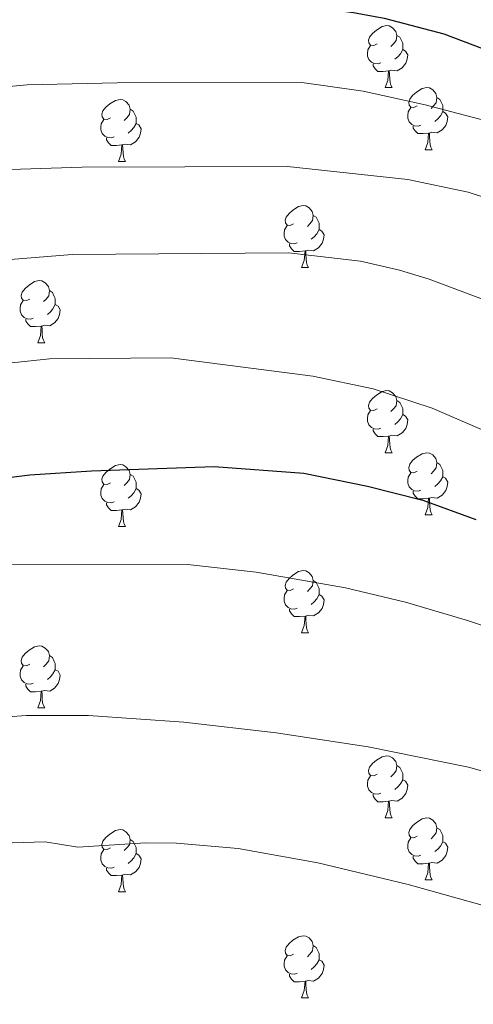
# Model space of a CAD drawing. Units: metres. Extents: x 647303 to 651822, y 743702 to 746769.
# Drawn here: x 648693 to 648766, y 745699 to 745859 of the extents above; entities that cross this region are included whole.
import ezdxf

# ---------------------------------------------------------------- set-up
doc = ezdxf.new("R2010")
doc.units = ezdxf.units.M
doc.header["$MEASUREMENT"] = 0
for name, color, linetype, lineweight in [('Carátula', 7, 'Continuous', 0), ('Elementos auxiliares', 7, 'Continuous', 0), ('Entidades rústicas y varios', 7, 'Continuous', 0), ('Relieve y altimetría', 7, 'Continuous', 0)]:
    doc.layers.add(name, color=color, linetype=linetype, lineweight=lineweight)

msp = doc.modelspace()

# ---------------------------------------------------------------- linework, layer by layer
at = {"layer": 'Carátula', "color": 7, "linetype": 'Continuous', "lineweight": 0}
msp.add_3dface([(647367.679, 743702.454), (651821.617, 743799.489), (651756.927, 746768.794), (647302.989, 746671.76)], dxfattribs=at)
msp.add_3dface([(647367.679, 743702.454), (651821.617, 743799.489), (651756.927, 746768.794), (647302.989, 746671.76)], dxfattribs=at)
at = {"layer": 'Elementos auxiliares', "color": 250, "linetype": 'Continuous', "lineweight": 0}
msp.add_3dface([(648240.92, 744115.37), (651646.29, 744189.56), (651595.24, 746502.92), (648191.01, 746428.7)], dxfattribs=at)
at = {"layer": 'Entidades rústicas y varios', "color": 92, "linetype": 'Continuous', "lineweight": 0, "flags": 128}
for points in [[(648750.296, 745854.623), (648749.766, 745854.358), (648749.236, 745854.413), (648748.971, 745854.783), (648748.916, 745855.208), (648749.076, 745855.728), (648749.556, 745856.323), (648750.191, 745856.853), (648751.091, 745857.438), (648751.836, 745857.598), (648752.261, 745857.543), (648752.791, 745857.228), (648753.321, 745856.643), (648753.481, 745856.003), (648753.371, 745855.153), (648752.946, 745854.623), (648752.526, 745854.198)], [(648753.481, 745856.003), (648753.956, 745855.688), (648754.271, 745855.048), (648754.431, 745854.728), (648754.431, 745854.148), (648754.431, 745853.723), (648754.061, 745853.033), (648753.641, 745852.553), (648753.161, 745852.133)], [(648750.881, 745851.543), (648750.456, 745851.383), (648749.871, 745851.443), (648749.396, 745851.653), (648748.971, 745852.078), (648748.756, 745852.663), (648748.756, 745853.083), (648748.811, 745853.668), (648749.236, 745854.358)], [(648754.431, 745853.723), (648754.886, 745853.473), (648755.231, 745852.858), (648755.121, 745852.133), (648754.911, 745851.493), (648754.326, 745850.753), (648753.531, 745850.273), (648752.681, 745850.378), (648752.251, 745850.248)], [(648752.141, 745850.248), (648751.251, 745850.163), (648750.406, 745850.163), (648749.981, 745850.593), (648749.661, 745851.068), (648749.661, 745851.383)], [(648751.596, 745847.563), (648752.031, 745848.723), (648752.141, 745850.248), (648752.251, 745850.248), (648752.286, 745849.663), (648752.321, 745848.978), (648752.391, 745848.363), (648752.506, 745847.963), (648752.721, 745847.563)], [(648751.596, 745847.563), (648752.721, 745847.563)], [(648756.771, 745844.588), (648756.241, 745844.323), (648755.711, 745844.378), (648755.446, 745844.748), (648755.391, 745845.173), (648755.551, 745845.693), (648756.031, 745846.288), (648756.666, 745846.818), (648757.566, 745847.403), (648758.311, 745847.563), (648758.736, 745847.508), (648759.266, 745847.193), (648759.796, 745846.608), (648759.956, 745845.968), (648759.846, 745845.118), (648759.421, 745844.588), (648759.001, 745844.163)], [(648707.216, 745842.683), (648706.686, 745842.418), (648706.156, 745842.473), (648705.891, 745842.843), (648705.836, 745843.268), (648705.996, 745843.788), (648706.476, 745844.383), (648707.111, 745844.913), (648708.011, 745845.498), (648708.756, 745845.658), (648709.181, 745845.603), (648709.711, 745845.288), (648710.241, 745844.703), (648710.401, 745844.063), (648710.291, 745843.213), (648709.866, 745842.683), (648709.446, 745842.258)], [(648759.956, 745845.968), (648760.431, 745845.653), (648760.746, 745845.013), (648760.906, 745844.693), (648760.906, 745844.113), (648760.906, 745843.688), (648760.536, 745842.998), (648760.116, 745842.518), (648759.636, 745842.098)], [(648710.401, 745844.063), (648710.876, 745843.748), (648711.191, 745843.108), (648711.351, 745842.788), (648711.351, 745842.208), (648711.351, 745841.783), (648710.981, 745841.093), (648710.561, 745840.613), (648710.081, 745840.193)], [(648757.356, 745841.508), (648756.931, 745841.348), (648756.346, 745841.408), (648755.871, 745841.618), (648755.446, 745842.043), (648755.231, 745842.628), (648755.231, 745843.048), (648755.286, 745843.633), (648755.711, 745844.323)], [(648760.906, 745843.688), (648761.361, 745843.438), (648761.706, 745842.823), (648761.596, 745842.098), (648761.386, 745841.458), (648760.801, 745840.718), (648760.006, 745840.238), (648759.156, 745840.343), (648758.726, 745840.213)], [(648707.801, 745839.603), (648707.376, 745839.443), (648706.791, 745839.503), (648706.316, 745839.713), (648705.891, 745840.138), (648705.676, 745840.723), (648705.676, 745841.143), (648705.731, 745841.728), (648706.156, 745842.418)], [(648711.351, 745841.783), (648711.806, 745841.533), (648712.151, 745840.918), (648712.041, 745840.193), (648711.831, 745839.553), (648711.246, 745838.813), (648710.451, 745838.333), (648709.601, 745838.438), (648709.171, 745838.308)], [(648758.616, 745840.213), (648757.726, 745840.128), (648756.881, 745840.128), (648756.456, 745840.558), (648756.136, 745841.033), (648756.136, 745841.348)], [(648758.071, 745837.528), (648758.506, 745838.688), (648758.616, 745840.213), (648758.726, 745840.213), (648758.761, 745839.628), (648758.796, 745838.943), (648758.866, 745838.328), (648758.981, 745837.928), (648759.196, 745837.528)], [(648709.061, 745838.308), (648708.171, 745838.223), (648707.326, 745838.223), (648706.901, 745838.653), (648706.581, 745839.128), (648706.581, 745839.443)], [(648708.516, 745835.623), (648708.951, 745836.783), (648709.061, 745838.308), (648709.171, 745838.308), (648709.206, 745837.723), (648709.241, 745837.038), (648709.311, 745836.423), (648709.426, 745836.023), (648709.641, 745835.623)], [(648758.071, 745837.528), (648759.196, 745837.528)], [(648708.516, 745835.623), (648709.641, 745835.623)], [(648736.793, 745825.54), (648736.263, 745825.275), (648735.733, 745825.33), (648735.468, 745825.7), (648735.413, 745826.125), (648735.573, 745826.645), (648736.053, 745827.24), (648736.688, 745827.77), (648737.588, 745828.355), (648738.333, 745828.515), (648738.758, 745828.46), (648739.288, 745828.145), (648739.818, 745827.56), (648739.978, 745826.92), (648739.868, 745826.07), (648739.443, 745825.54), (648739.023, 745825.115)], [(648739.978, 745826.92), (648740.453, 745826.605), (648740.768, 745825.965), (648740.928, 745825.645), (648740.928, 745825.065), (648740.928, 745824.64), (648740.558, 745823.95), (648740.138, 745823.47), (648739.658, 745823.05)], [(648737.378, 745822.46), (648736.953, 745822.3), (648736.368, 745822.36), (648735.893, 745822.57), (648735.468, 745822.995), (648735.253, 745823.58), (648735.253, 745824), (648735.308, 745824.585), (648735.733, 745825.275)], [(648740.928, 745824.64), (648741.383, 745824.39), (648741.728, 745823.775), (648741.618, 745823.05), (648741.408, 745822.41), (648740.823, 745821.67), (648740.028, 745821.19), (648739.178, 745821.295), (648738.748, 745821.165)], [(648738.638, 745821.165), (648737.748, 745821.08), (648736.903, 745821.08), (648736.478, 745821.51), (648736.158, 745821.985), (648736.158, 745822.3)], [(648738.093, 745818.48), (648738.528, 745819.64), (648738.638, 745821.165), (648738.748, 745821.165), (648738.783, 745820.58), (648738.818, 745819.895), (648738.888, 745819.28), (648739.003, 745818.88), (648739.218, 745818.48)], [(648738.093, 745818.48), (648739.218, 745818.48)], [(648694.157, 745813.4), (648693.627, 745813.135), (648693.097, 745813.19), (648692.832, 745813.56), (648692.777, 745813.985), (648692.937, 745814.505), (648693.417, 745815.1), (648694.052, 745815.63), (648694.952, 745816.215), (648695.697, 745816.375), (648696.122, 745816.32), (648696.652, 745816.005), (648697.182, 745815.42), (648697.342, 745814.78), (648697.232, 745813.93), (648696.807, 745813.4), (648696.387, 745812.975)], [(648697.342, 745814.78), (648697.817, 745814.465), (648698.132, 745813.825), (648698.292, 745813.505), (648698.292, 745812.925), (648698.292, 745812.5), (648697.922, 745811.81), (648697.502, 745811.33), (648697.022, 745810.91)], [(648694.742, 745810.32), (648694.317, 745810.16), (648693.732, 745810.22), (648693.257, 745810.43), (648692.832, 745810.855), (648692.617, 745811.44), (648692.617, 745811.86), (648692.672, 745812.445), (648693.097, 745813.135)], [(648698.292, 745812.5), (648698.747, 745812.25), (648699.092, 745811.635), (648698.982, 745810.91), (648698.772, 745810.27), (648698.187, 745809.53), (648697.392, 745809.05), (648696.542, 745809.155), (648696.112, 745809.025)], [(648696.002, 745809.025), (648695.112, 745808.94), (648694.267, 745808.94), (648693.842, 745809.37), (648693.522, 745809.845), (648693.522, 745810.16)], [(648695.457, 745806.34), (648695.892, 745807.5), (648696.002, 745809.025), (648696.112, 745809.025), (648696.147, 745808.44), (648696.182, 745807.755), (648696.252, 745807.14), (648696.367, 745806.74), (648696.582, 745806.34)], [(648695.457, 745806.34), (648696.582, 745806.34)], [(648750.296, 745795.631), (648749.766, 745795.366), (648749.236, 745795.421), (648748.971, 745795.791), (648748.916, 745796.216), (648749.076, 745796.736), (648749.556, 745797.331), (648750.191, 745797.861), (648751.091, 745798.446), (648751.836, 745798.606), (648752.261, 745798.551), (648752.791, 745798.236), (648753.321, 745797.651), (648753.481, 745797.011), (648753.371, 745796.161), (648752.946, 745795.631), (648752.526, 745795.206)], [(648753.481, 745797.011), (648753.956, 745796.696), (648754.271, 745796.056), (648754.431, 745795.736), (648754.431, 745795.156), (648754.431, 745794.731), (648754.061, 745794.041), (648753.641, 745793.561), (648753.161, 745793.141)], [(648750.881, 745792.551), (648750.456, 745792.391), (648749.871, 745792.451), (648749.396, 745792.661), (648748.971, 745793.086), (648748.756, 745793.671), (648748.756, 745794.091), (648748.811, 745794.676), (648749.236, 745795.366)], [(648754.431, 745794.731), (648754.886, 745794.481), (648755.231, 745793.866), (648755.121, 745793.141), (648754.911, 745792.501), (648754.326, 745791.761), (648753.531, 745791.281), (648752.681, 745791.386), (648752.251, 745791.256)], [(648752.141, 745791.256), (648751.251, 745791.171), (648750.406, 745791.171), (648749.981, 745791.601), (648749.661, 745792.076), (648749.661, 745792.391)], [(648751.596, 745788.571), (648752.031, 745789.731), (648752.141, 745791.256), (648752.251, 745791.256), (648752.286, 745790.671), (648752.321, 745789.986), (648752.391, 745789.371), (648752.506, 745788.971), (648752.721, 745788.571)], [(648751.596, 745788.571), (648752.721, 745788.571)], [(648756.771, 745785.596), (648756.241, 745785.331), (648755.711, 745785.386), (648755.446, 745785.756), (648755.391, 745786.181), (648755.551, 745786.701), (648756.031, 745787.296), (648756.666, 745787.826), (648757.566, 745788.411), (648758.311, 745788.571), (648758.736, 745788.516), (648759.266, 745788.201), (648759.796, 745787.616), (648759.956, 745786.976), (648759.846, 745786.126), (648759.421, 745785.596), (648759.001, 745785.171)], [(648707.216, 745783.691), (648706.686, 745783.426), (648706.156, 745783.481), (648705.891, 745783.851), (648705.836, 745784.276), (648705.996, 745784.796), (648706.476, 745785.391), (648707.111, 745785.921), (648708.011, 745786.506), (648708.756, 745786.666), (648709.181, 745786.611), (648709.711, 745786.296), (648710.241, 745785.711), (648710.401, 745785.071), (648710.291, 745784.221), (648709.866, 745783.691), (648709.446, 745783.266)], [(648759.956, 745786.976), (648760.431, 745786.661), (648760.746, 745786.021), (648760.906, 745785.701), (648760.906, 745785.121), (648760.906, 745784.696), (648760.536, 745784.006), (648760.116, 745783.526), (648759.636, 745783.106)], [(648710.401, 745785.071), (648710.876, 745784.756), (648711.191, 745784.116), (648711.351, 745783.796), (648711.351, 745783.216), (648711.351, 745782.791), (648710.981, 745782.101), (648710.561, 745781.621), (648710.081, 745781.201)], [(648757.356, 745782.516), (648756.931, 745782.356), (648756.346, 745782.416), (648755.871, 745782.626), (648755.446, 745783.051), (648755.231, 745783.636), (648755.231, 745784.056), (648755.286, 745784.641), (648755.711, 745785.331)], [(648760.906, 745784.696), (648761.361, 745784.446), (648761.706, 745783.831), (648761.596, 745783.106), (648761.386, 745782.466), (648760.801, 745781.726), (648760.006, 745781.246), (648759.156, 745781.351), (648758.726, 745781.221)], [(648707.801, 745780.611), (648707.376, 745780.451), (648706.791, 745780.511), (648706.316, 745780.721), (648705.891, 745781.146), (648705.676, 745781.731), (648705.676, 745782.151), (648705.731, 745782.736), (648706.156, 745783.426)], [(648711.351, 745782.791), (648711.806, 745782.541), (648712.151, 745781.926), (648712.041, 745781.201), (648711.831, 745780.561), (648711.246, 745779.821), (648710.451, 745779.341), (648709.601, 745779.446), (648709.171, 745779.316)], [(648758.616, 745781.221), (648757.726, 745781.136), (648756.881, 745781.136), (648756.456, 745781.566), (648756.136, 745782.041), (648756.136, 745782.356)], [(648709.061, 745779.316), (648708.171, 745779.231), (648707.326, 745779.231), (648706.901, 745779.661), (648706.581, 745780.136), (648706.581, 745780.451)], [(648758.071, 745778.536), (648758.506, 745779.696), (648758.616, 745781.221), (648758.726, 745781.221), (648758.761, 745780.636), (648758.796, 745779.951), (648758.866, 745779.336), (648758.981, 745778.936), (648759.196, 745778.536)], [(648708.516, 745776.631), (648708.951, 745777.791), (648709.061, 745779.316), (648709.171, 745779.316), (648709.206, 745778.731), (648709.241, 745778.046), (648709.311, 745777.431), (648709.426, 745777.031), (648709.641, 745776.631)], [(648758.071, 745778.536), (648759.196, 745778.536)], [(648708.516, 745776.631), (648709.641, 745776.631)], [(648736.793, 745766.548), (648736.263, 745766.283), (648735.733, 745766.338), (648735.468, 745766.708), (648735.413, 745767.133), (648735.573, 745767.653), (648736.053, 745768.248), (648736.688, 745768.778), (648737.588, 745769.363), (648738.333, 745769.523), (648738.758, 745769.468), (648739.288, 745769.153), (648739.818, 745768.568), (648739.978, 745767.928), (648739.868, 745767.078), (648739.443, 745766.548), (648739.023, 745766.123)], [(648739.978, 745767.928), (648740.453, 745767.613), (648740.768, 745766.973), (648740.928, 745766.653), (648740.928, 745766.073), (648740.928, 745765.648), (648740.558, 745764.958), (648740.138, 745764.478), (648739.658, 745764.058)], [(648737.378, 745763.468), (648736.953, 745763.308), (648736.368, 745763.368), (648735.893, 745763.578), (648735.468, 745764.003), (648735.253, 745764.588), (648735.253, 745765.008), (648735.308, 745765.593), (648735.733, 745766.283)], [(648740.928, 745765.648), (648741.383, 745765.398), (648741.728, 745764.783), (648741.618, 745764.058), (648741.408, 745763.418), (648740.823, 745762.678), (648740.028, 745762.198), (648739.178, 745762.303), (648738.748, 745762.173)], [(648738.638, 745762.173), (648737.748, 745762.088), (648736.903, 745762.088), (648736.478, 745762.518), (648736.158, 745762.993), (648736.158, 745763.308)], [(648738.093, 745759.488), (648738.528, 745760.648), (648738.638, 745762.173), (648738.748, 745762.173), (648738.783, 745761.588), (648738.818, 745760.903), (648738.888, 745760.288), (648739.003, 745759.888), (648739.218, 745759.488)], [(648738.093, 745759.488), (648739.218, 745759.488)], [(648694.157, 745754.408), (648693.627, 745754.143), (648693.097, 745754.198), (648692.832, 745754.568), (648692.777, 745754.993), (648692.937, 745755.513), (648693.417, 745756.108), (648694.052, 745756.638), (648694.952, 745757.223), (648695.697, 745757.383), (648696.122, 745757.328), (648696.652, 745757.013), (648697.182, 745756.428), (648697.342, 745755.788), (648697.232, 745754.938), (648696.807, 745754.408), (648696.387, 745753.983)], [(648697.342, 745755.788), (648697.817, 745755.473), (648698.132, 745754.833), (648698.292, 745754.513), (648698.292, 745753.933), (648698.292, 745753.508), (648697.922, 745752.818), (648697.502, 745752.338), (648697.022, 745751.918)], [(648694.742, 745751.328), (648694.317, 745751.168), (648693.732, 745751.228), (648693.257, 745751.438), (648692.832, 745751.863), (648692.617, 745752.448), (648692.617, 745752.868), (648692.672, 745753.453), (648693.097, 745754.143)], [(648698.292, 745753.508), (648698.747, 745753.258), (648699.092, 745752.643), (648698.982, 745751.918), (648698.772, 745751.278), (648698.187, 745750.538), (648697.392, 745750.058), (648696.542, 745750.163), (648696.112, 745750.033)], [(648696.002, 745750.033), (648695.112, 745749.948), (648694.267, 745749.948), (648693.842, 745750.378), (648693.522, 745750.853), (648693.522, 745751.168)], [(648695.457, 745747.348), (648695.892, 745748.508), (648696.002, 745750.033), (648696.112, 745750.033), (648696.147, 745749.448), (648696.182, 745748.763), (648696.252, 745748.148), (648696.367, 745747.748), (648696.582, 745747.348)], [(648695.457, 745747.348), (648696.582, 745747.348)], [(648750.296, 745736.639), (648749.766, 745736.374), (648749.236, 745736.429), (648748.971, 745736.799), (648748.916, 745737.224), (648749.076, 745737.744), (648749.556, 745738.339), (648750.191, 745738.869), (648751.091, 745739.454), (648751.836, 745739.614), (648752.261, 745739.559), (648752.791, 745739.244), (648753.321, 745738.659), (648753.481, 745738.019), (648753.371, 745737.169), (648752.946, 745736.639), (648752.526, 745736.214)], [(648753.481, 745738.019), (648753.956, 745737.704), (648754.271, 745737.064), (648754.431, 745736.744), (648754.431, 745736.164), (648754.431, 745735.739), (648754.061, 745735.049), (648753.641, 745734.569), (648753.161, 745734.149)], [(648750.881, 745733.559), (648750.456, 745733.399), (648749.871, 745733.459), (648749.396, 745733.669), (648748.971, 745734.094), (648748.756, 745734.679), (648748.756, 745735.099), (648748.811, 745735.684), (648749.236, 745736.374)], [(648754.431, 745735.739), (648754.886, 745735.489), (648755.231, 745734.874), (648755.121, 745734.149), (648754.911, 745733.509), (648754.326, 745732.769), (648753.531, 745732.289), (648752.681, 745732.394), (648752.251, 745732.264)], [(648752.141, 745732.264), (648751.251, 745732.179), (648750.406, 745732.179), (648749.981, 745732.609), (648749.661, 745733.084), (648749.661, 745733.399)], [(648751.596, 745729.579), (648752.031, 745730.739), (648752.141, 745732.264), (648752.251, 745732.264), (648752.286, 745731.679), (648752.321, 745730.994), (648752.391, 745730.379), (648752.506, 745729.979), (648752.721, 745729.579)], [(648751.596, 745729.579), (648752.721, 745729.579)], [(648756.771, 745726.604), (648756.241, 745726.339), (648755.711, 745726.394), (648755.446, 745726.764), (648755.391, 745727.189), (648755.551, 745727.709), (648756.031, 745728.304), (648756.666, 745728.834), (648757.566, 745729.419), (648758.311, 745729.579), (648758.736, 745729.524), (648759.266, 745729.209), (648759.796, 745728.624), (648759.956, 745727.984), (648759.846, 745727.134), (648759.421, 745726.604), (648759.001, 745726.179)], [(648707.216, 745724.699), (648706.686, 745724.434), (648706.156, 745724.489), (648705.891, 745724.859), (648705.836, 745725.284), (648705.996, 745725.804), (648706.476, 745726.399), (648707.111, 745726.929), (648708.011, 745727.514), (648708.756, 745727.674), (648709.181, 745727.619), (648709.711, 745727.304), (648710.241, 745726.719), (648710.401, 745726.079), (648710.291, 745725.229), (648709.866, 745724.699), (648709.446, 745724.274)], [(648759.956, 745727.984), (648760.431, 745727.669), (648760.746, 745727.029), (648760.906, 745726.709), (648760.906, 745726.129), (648760.906, 745725.704), (648760.536, 745725.014), (648760.116, 745724.534), (648759.636, 745724.114)], [(648710.401, 745726.079), (648710.876, 745725.764), (648711.191, 745725.124), (648711.351, 745724.804), (648711.351, 745724.224), (648711.351, 745723.799), (648710.981, 745723.109), (648710.561, 745722.629), (648710.081, 745722.209)], [(648757.356, 745723.524), (648756.931, 745723.364), (648756.346, 745723.424), (648755.871, 745723.634), (648755.446, 745724.059), (648755.231, 745724.644), (648755.231, 745725.064), (648755.286, 745725.649), (648755.711, 745726.339)], [(648760.906, 745725.704), (648761.361, 745725.454), (648761.706, 745724.839), (648761.596, 745724.114), (648761.386, 745723.474), (648760.801, 745722.734), (648760.006, 745722.254), (648759.156, 745722.359), (648758.726, 745722.229)], [(648707.801, 745721.619), (648707.376, 745721.459), (648706.791, 745721.519), (648706.316, 745721.729), (648705.891, 745722.154), (648705.676, 745722.739), (648705.676, 745723.159), (648705.731, 745723.744), (648706.156, 745724.434)], [(648711.351, 745723.799), (648711.806, 745723.549), (648712.151, 745722.934), (648712.041, 745722.209), (648711.831, 745721.569), (648711.246, 745720.829), (648710.451, 745720.349), (648709.601, 745720.454), (648709.171, 745720.324)], [(648758.616, 745722.229), (648757.726, 745722.144), (648756.881, 745722.144), (648756.456, 745722.574), (648756.136, 745723.049), (648756.136, 745723.364)], [(648709.061, 745720.324), (648708.171, 745720.239), (648707.326, 745720.239), (648706.901, 745720.669), (648706.581, 745721.144), (648706.581, 745721.459)], [(648758.071, 745719.544), (648758.506, 745720.704), (648758.616, 745722.229), (648758.726, 745722.229), (648758.761, 745721.644), (648758.796, 745720.959), (648758.866, 745720.344), (648758.981, 745719.944), (648759.196, 745719.544)], [(648708.516, 745717.639), (648708.951, 745718.799), (648709.061, 745720.324), (648709.171, 745720.324), (648709.206, 745719.739), (648709.241, 745719.054), (648709.311, 745718.439), (648709.426, 745718.039), (648709.641, 745717.639)], [(648758.071, 745719.544), (648759.196, 745719.544)], [(648708.516, 745717.639), (648709.641, 745717.639)], [(648736.793, 745707.556), (648736.263, 745707.291), (648735.733, 745707.346), (648735.468, 745707.716), (648735.413, 745708.141), (648735.573, 745708.661), (648736.053, 745709.256), (648736.688, 745709.786), (648737.588, 745710.371), (648738.333, 745710.531), (648738.758, 745710.476), (648739.288, 745710.161), (648739.818, 745709.576), (648739.978, 745708.936), (648739.868, 745708.086), (648739.443, 745707.556), (648739.023, 745707.131)], [(648739.978, 745708.936), (648740.453, 745708.621), (648740.768, 745707.981), (648740.928, 745707.661), (648740.928, 745707.081), (648740.928, 745706.656), (648740.558, 745705.966), (648740.138, 745705.486), (648739.658, 745705.066)], [(648737.378, 745704.476), (648736.953, 745704.316), (648736.368, 745704.376), (648735.893, 745704.586), (648735.468, 745705.011), (648735.253, 745705.596), (648735.253, 745706.016), (648735.308, 745706.601), (648735.733, 745707.291)], [(648740.928, 745706.656), (648741.383, 745706.406), (648741.728, 745705.791), (648741.618, 745705.066), (648741.408, 745704.426), (648740.823, 745703.686), (648740.028, 745703.206), (648739.178, 745703.311), (648738.748, 745703.181)], [(648738.638, 745703.181), (648737.748, 745703.096), (648736.903, 745703.096), (648736.478, 745703.526), (648736.158, 745704.001), (648736.158, 745704.316)], [(648738.093, 745700.496), (648738.528, 745701.656), (648738.638, 745703.181), (648738.748, 745703.181), (648738.783, 745702.596), (648738.818, 745701.911), (648738.888, 745701.296), (648739.003, 745700.896), (648739.218, 745700.496)], [(648738.093, 745700.496), (648739.218, 745700.496)]]:
    msp.add_lwpolyline(points, dxfattribs=at)
at = {"layer": 'Relieve y altimetría', "color": 30, "linetype": 'Continuous', "lineweight": 30, "flags": 128}
for points, elevation in [([(648634.9, 745847.076), (648675.107, 745858.531), (648679.961, 745859.689), (648689.879, 745860.981), (648714.004, 745861.783), (648728.987, 745861.492), (648738.978, 745860.673), (648746.468, 745859.683), (648751.411, 745858.782), (648761.056, 745856.234), (648770.42, 745852.708)], 1275), ([(648629.272, 745766.344), (648639.566, 745771.993), (648644.12, 745773.995), (648674.678, 745781.855), (648688.074, 745784.222), (648694.166, 745784.977), (648704.148, 745785.633), (648723.989, 745786.327), (648738.439, 745785.241), (648748.719, 745783.14), (648757.651, 745780.887), (648766.248, 745777.774)], 1300)]:
    msp.add_lwpolyline(points, dxfattribs=dict(at, elevation=elevation))
at = {"layer": 'Relieve y altimetría', "color": 30, "linetype": 'Continuous', "lineweight": 0, "flags": 128}
for points, elevation in [([(648639.263, 745835.25), (648678.856, 745846.247), (648683.781, 745847.092), (648693.773, 745848.02), (648708.266, 745848.348), (648738.136, 745848.409), (648748.02, 745846.969), (648758.07, 745844.797), (648767.715, 745842.24)], 1280), ([(648636.985, 745819.73), (648667.904, 745830.495), (648677.669, 745832.854), (648687.624, 745834.204), (648702.645, 745834.719), (648735.814, 745834.838), (648755.234, 745832.702), (648765.003, 745830.66), (648769.804, 745829.104)], 1285), ([(648632.024, 745800.505), (648666.582, 745813.916), (648681.153, 745818.001), (648691.055, 745819.765), (648701.034, 745820.582), (648735.965, 745820.881), (648747.63, 745819.491), (648753.926, 745818.063), (648758.706, 745816.619), (648767.31, 745813.354)], 1290), ([(648627.586, 745782.377), (648643.936, 745791.773), (648653.092, 745795.862), (648664.25, 745799.247), (648679.039, 745801.82), (648697.334, 745803.735), (648716.935, 745803.91), (648739.884, 745800.91), (648749.675, 745798.913), (648759.191, 745795.762), (648768.388, 745791.798)], 1295), ([(648582.006, 745694.56), (648583.668, 745700.211), (648586.315, 745705.374), (648589.331, 745709.392), (648592.844, 745713.016), (648600.864, 745719.439), (648604.541, 745722.822), (648622.269, 745739.316), (648632.884, 745750.201), (648636.656, 745753.482), (648642.102, 745756.796), (648655.576, 745762.647), (648660.266, 745764.372), (648669.504, 745767.089), (648685.565, 745769.956), (648690.952, 745770.441), (648719.632, 745770.495), (648730.759, 745769.293), (648745.155, 745766.719), (648754.892, 745764.445), (648764.918, 745761.471), (648782.196, 745755.647)], 1305), ([(648600.248, 745690.619), (648610.412, 745704.129), (648631.69, 745727.731), (648636.087, 745731.248), (648642.05, 745734.873), (648654.913, 745740.227), (648660.835, 745741.854), (648667.012, 745742.964), (648672.666, 745743.185), (648687.463, 745745.668), (648693.646, 745746.095), (648703.661, 745746.129), (648719.081, 745745.009), (648733.972, 745743.3), (648748.832, 745741.057), (648765.039, 745737.782), (648773.545, 745735.327), (648782.961, 745731.887), (648794.292, 745726.832), (648825.398, 745710.781), (648853.736, 745697.435)], 1310), ([(648645.468, 745714.216), (648649.689, 745716.901), (648659.081, 745721.108), (648672.077, 745724.326), (648677.019, 745725.107), (648696.634, 745725.671), (648701.943, 745724.829), (648712.896, 745725.535), (648717.887, 745725.467), (648727.849, 745724.638), (648740.73, 745722.303), (648755.299, 745718.8), (648775.531, 745713.122), (648789.862, 745708.721), (648811.415, 745700.566), (648848.789, 745684.375)], 1315)]:
    msp.add_lwpolyline(points, dxfattribs=dict(at, elevation=elevation))

doc.saveas('drawing.dxf')
